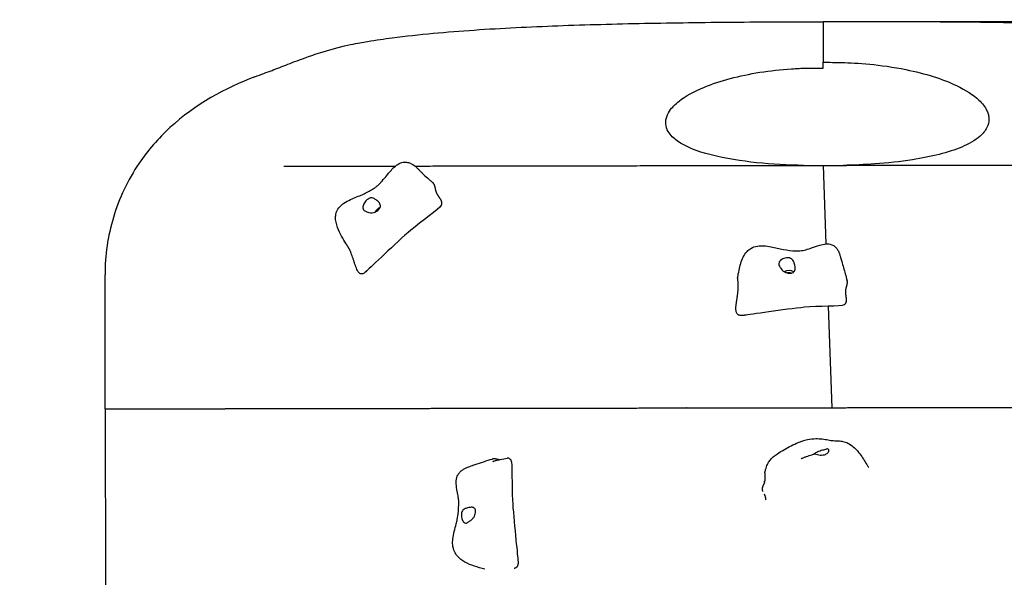
# Model space of a CAD drawing. Units: millimetres. Extents: x -15263 to -1966, y -5524 to 6797.
# Drawn here: x -8136 to -7150, y 4058 to 4617 of the extents above; entities that cross this region are included whole.
import ezdxf

# ---------------------------------------------------------------- set-up
doc = ezdxf.new("R2010")
doc.units = ezdxf.units.MM
doc.header["$LTSCALE"] = 50
doc.layers.add('Dimension (ISO)', color=161, linetype='Continuous', lineweight=18)
doc.layers.add('Visible (ISO)', color=7, linetype='Continuous', lineweight=30)
doc.styles.add('Label Text (ISO)', font='tahoma.ttf')
doc.dimstyles.new('Default (ISO)', dxfattribs={"dimscale": 50, "dimtxt": 3.5, "dimasz": 2.5, "dimexe": 1, "dimexo": 0.5, "dimgap": 0.762, "dimtad": 1, "dimtoh": 1, "dimrnd": 1e-08, "dimtxsty": 'Label Text (ISO)', "dimcen": 0.09, "dimdle": 10, "dimclrd": 256, "dimclre": 256, "dimclrt": 256, "dimadec": 0, "dimazin": 0, "dimtfac": 0.714286, "dimtdec": 3, "dimtmove": 0, "dimatfit": 3, "dimfxl": 0, "dimtolj": 1, "dimtzin": 0, "dimlwd": -1, "dimlwe": -1, "dimarcsym": 0})

# ---------------------------------------------------------------- blocks, each defined once
blk = doc.blocks.new('*D23')
at = {"layer": 'Defpoints', "color": 0}
for p in [(-1974.84, 6557.16), (-14405.16, 3492.17), (-1967.06, 1715.9)]:
    blk.add_point(p, dxfattribs=at)
at = {"layer": 'Dimension (ISO)'}
for p, q in [((-1967.1, 1740.9), (-1974.92, 6607.16)), ((-14405.2, 3517.17), (-14410.14, 6587.16)), ((-14210.06, 6537.48), (-2174.84, 6556.84))]:
    blk.add_line(p, q, dxfattribs=at)
for points in [[(-2174.9, 6590.17), (-2174.79, 6523.51), (-1974.84, 6557.16)], [(-14210.11, 6570.81), (-14210, 6504.15), (-14410.06, 6537.16)]]:
    blk.add_solid(points, dxfattribs=at)
at = {"layer": 'Dimension (ISO)', "insert": (-8192.85, 6793.59), "char_height": 200, "attachment_point": 2, "rotation": 0.09216, "style": 'Label Text (ISO)'}
blk.add_mtext('\\A1;12435', dxfattribs=at)
blk = doc.blocks.new('*D25')
at = {"layer": 'Defpoints', "color": 0}
for p in [(-7331.18, 4615.15), (-11622.75, -1734.52), (-3336.03, -1734.52)]:
    blk.add_point(p, dxfattribs=at)
at = {"layer": 'Dimension (ISO)'}
for p, q in [((-7306.18, 4615.15), (-3286.03, 4615.15)), ((-3336.03, 4415.15), (-3336.03, -1534.52)), ((-11597.75, -1734.52), (-3286.03, -1734.52))]:
    blk.add_line(p, q, dxfattribs=at)
for points in [[(-3369.37, 4415.15), (-3302.7, 4415.15), (-3336.03, 4615.15)], [(-3369.37, -1534.52), (-3302.7, -1534.52), (-3336.03, -1734.52)]]:
    blk.add_solid(points, dxfattribs=at)
at = {"layer": 'Dimension (ISO)', "insert": (-3582.46, 1450.19), "char_height": 200, "attachment_point": 2, "rotation": 90, "style": 'Label Text (ISO)'}
blk.add_mtext('\\A1;6350', dxfattribs=at)
blk = doc.blocks.new('*D34')
at = {"layer": 'Defpoints', "color": 0}
for p in [(-8053.84, 6268.6), (-15012.73, -3390.28), (-12340.09, -3390.28)]:
    blk.add_point(p, dxfattribs=at)
at = {"layer": 'Dimension (ISO)'}
for p, q in [((-8078.84, 6268.6), (-15062.73, 6268.6)), ((-15012.73, 6068.6), (-15012.73, -3190.28)), ((-12365.09, -3390.28), (-15062.73, -3390.28))]:
    blk.add_line(p, q, dxfattribs=at)
for points in [[(-15046.06, 6068.6), (-14979.39, 6068.6), (-15012.73, 6268.6)], [(-15046.06, -3190.28), (-14979.39, -3190.28), (-15012.73, -3390.28)]]:
    blk.add_solid(points, dxfattribs=at)
at = {"layer": 'Dimension (ISO)', "insert": (-15259.02, 1143.62), "char_height": 200, "attachment_point": 2, "rotation": 90, "style": 'Label Text (ISO)'}
blk.add_mtext('\\A1;9659', dxfattribs=at)

msp = doc.modelspace()

# ---------------------------------------------------------------- linework, layer by layer
at = {"layer": 'Visible (ISO)'}
for p, q in [((-7328.17, 4392.03), (-7330.95, 4470.78)), ((-8050.56, 4226.62), (-8050.78, 4361.08)), ((-7322.37, 4227.79), (-7325.96, 4329.46)), ((-8050.56, 4226.62), (-8050.27, 4047.61))]:
    msp.add_line(p, q, dxfattribs=at)
for centre, major_axis, ratio, start_param, end_param in [((-7775.44, 4422.24), (5.31, 5.98), 0.629864, 0.915275, 1.844391), ((-7366.13, 4359.67), (7.93, 1.03), 0.698149, 0.717622, 2.036388), ((-7366.13, 4359.67), (4.96, 0.64), 0.698149, 0.887502, 1.767466)]:
    msp.add_ellipse(centre, major_axis=major_axis, ratio=ratio, start_param=start_param, end_param=end_param, dxfattribs=at)
for points, degree, knots in [([(-7763.03, 4598.69), (-7735.75, 4602.23), (-7708.39, 4604.63), (-7653.16, 4608.42), (-7625.4, 4609.76), (-7568.51, 4611.89), (-7539.55, 4612.65), (-7480.96, 4613.79), (-7451.32, 4614.18), (-7391.65, 4614.71), (-7360.89, 4614.85), (-7331.18, 4614.88)], 3, [-42.959533, -42.959533, -42.959533, -42.959533, -34.044949, -34.044949, -25.130365, -25.130365, -16.215781, -16.215781, -7.301196, -7.301196, 1.613388, 1.613388, 1.613388, 1.613388]), ([(-7331.18, 4615.15), (-7300.11, 4615.18), (-7268.4, 4615.17), (-7206.13, 4614.85), (-7175.23, 4614.57), (-7114.23, 4613.62), (-7084.13, 4612.94), (-7025.23, 4610.92), (-6996.42, 4609.59), (-6939.18, 4605.66), (-6911.06, 4603.12), (-6883.06, 4599.23)], 3, [-78.504531, -78.504531, -78.504531, -78.504531, -69.180465, -69.180465, -59.856398, -59.856398, -50.532332, -50.532332, -41.208266, -41.208266, -31.884199, -31.884199, -31.884199, -31.884199]), ([(-7331.18, 4615.15), (-7331.18, 4615.15), (-7331.18, 4611.69), (-7331.16, 4597.95), (-7331.14, 4587.6), (-7331.12, 4574.31)], 3, [0.575413, 0.575413, 0.575413, 0.575413, 6.861107, 6.861107, 13.305844, 13.305844, 13.305844, 13.305844]), ([(-7900.54, 4559.65), (-7894.22, 4562.01), (-7888.76, 4564.06), (-7878.18, 4568.09), (-7873.12, 4570.05), (-7861.8, 4574.4), (-7855.74, 4576.77), (-7838.92, 4582.75), (-7821.23, 4588.53), (-7797.56, 4593.43), (-7792.71, 4594.25), (-7779.07, 4596.51), (-7771.16, 4597.63), (-7763.03, 4598.69)], 3, [-18.286955, -18.286955, -18.286955, -18.286955, -14.629564, -14.629564, -10.972173, -10.972173, -7.314782, -7.314782, -4.019493, -4.019493, -2.571541, -2.571541, 0, 0, 0, 0]), ([(-7350.9, 4470.75), (-7366.55, 4471), (-7382.48, 4471.88), (-7413.18, 4475.08), (-7429.05, 4477.49), (-7457.83, 4484.92), (-7469.45, 4489.61), (-7481, 4497.87), (-7484.29, 4500.97), (-7487.87, 4507.03), (-7488.77, 4509.63), (-7489.01, 4512.7), (-7489.02, 4513), (-7489.03, 4513.47), (-7489.03, 4513.62), (-7489.02, 4515.02), (-7488.87, 4516.26), (-7487.97, 4520.23), (-7486.73, 4522.85), (-7482.61, 4528.97), (-7479.21, 4532.29), (-7469.16, 4540.23), (-7460.63, 4545), (-7434.52, 4555.78), (-7415.3, 4560.82), (-7384.24, 4565.74), (-7373.57, 4566.92), (-7357.95, 4567.94), (-7352.9, 4568.16), (-7340.18, 4568.44), (-7335.72, 4568.34), (-7331.11, 4568.22)], 3, [0, 0, 0, 0, 4.695332, 4.695332, 9.367264, 9.367264, 14.007196, 14.007196, 16.128797, 16.128797, 17.534296, 17.534296, 17.690947, 17.690947, 17.769387, 17.769387, 18.39837, 18.39837, 19.796323, 19.796323, 21.905121, 21.905121, 25.610609, 25.610609, 31.21594, 31.21594, 34.057347, 34.057347, 35.408894, 35.408894, 37.464503, 37.464503, 37.464503, 37.464503]), ([(-7331.12, 4574.31), (-7324.93, 4574.17), (-7318.75, 4574.03), (-7297.7, 4573.55), (-7274.25, 4572.12), (-7228.86, 4562.88), (-7211.51, 4557.43), (-7188.22, 4546.29), (-7180.7, 4541.37), (-7171.95, 4533.1), (-7169.02, 4529.51), (-7166.53, 4524.19), (-7166.02, 4522.77), (-7165.35, 4519.98), (-7165.18, 4518.63), (-7165.15, 4517.1), (-7165.15, 4516.94), (-7165.19, 4513.95), (-7165.89, 4511.26), (-7168.74, 4505.49), (-7171.17, 4502.63), (-7179.11, 4495.58), (-7185.81, 4491.97), (-7205.72, 4483.53), (-7222.81, 4479.36), (-7254.15, 4474.49), (-7266.89, 4473.14), (-7289.91, 4471.48), (-7300.49, 4471.01), (-7311, 4470.81)], 3, [14.859474, 14.859474, 14.859474, 14.859474, 16.714324, 16.714324, 21.174996, 21.174996, 24.515299, 24.515299, 26.791448, 26.791448, 28.188145, 28.188145, 28.677136, 28.677136, 29.13079, 29.13079, 29.186241, 29.186241, 30.127314, 30.127314, 31.326816, 31.326816, 33.523336, 33.523336, 37.909022, 37.909022, 40.744139, 40.744139, 43.091743, 43.091743, 43.091743, 43.091743]), ([(-7900.54, 4559.65), (-7929.63, 4548.77), (-7960.53, 4531.77), (-7997.49, 4497.88), (-8007.78, 4486.03), (-8027.97, 4456.17), (-8036.66, 4437.79), (-8047.99, 4399.83), (-8050.81, 4380.5), (-8050.78, 4361.08)], 3, [9.503228, 9.503228, 9.503228, 9.503228, 18.772738, 18.772738, 23.077795, 23.077795, 28.574741, 28.574741, 33.858064, 33.858064, 33.858064, 33.858064]), ([(-7871.47, 4469.91), (-7865.91, 4469.92), (-7860.13, 4469.93), (-7854.14, 4469.94), (-7846.64, 4469.95), (-7838.82, 4469.96), (-7830.65, 4469.98), (-7823.02, 4469.99), (-7815.09, 4470), (-7806.87, 4470.02), (-7799.19, 4470.03), (-7791.26, 4470.04), (-7783.07, 4470.05), (-7775.52, 4470.07), (-7767.76, 4470.08), (-7759.79, 4470.09)], 3, [0.4820192, 0.4820192, 0.4820192, 0.4820192, 0.5078546, 0.5078546, 0.5078546, 0.5401442, 0.5401442, 0.5401442, 0.5703154, 0.5703154, 0.5703154, 0.598507, 0.598507, 0.598507, 0.6244997, 0.6244997, 0.6244997, 0.6244997]), ([(-7809.27, 4392.17), (-7812.21, 4396.96), (-7815.4, 4402.23), (-7819.03, 4411.91), (-7819.96, 4415.65), (-7819.7, 4421.04), (-7819.38, 4422.73), (-7818.06, 4426.13), (-7816.95, 4427.85), (-7814.34, 4430.66), (-7812.89, 4431.83), (-7809.3, 4434.23), (-7807.07, 4435.39), (-7800.78, 4438.32), (-7796.59, 4439.91), (-7789.08, 4443.24), (-7785.79, 4444.93), (-7781.75, 4447.5), (-7780.79, 4448.14), (-7779.01, 4449.41), (-7778.2, 4450.03), (-7776.77, 4451.29), (-7776.13, 4451.9), (-7774.69, 4453.35), (-7773.91, 4454.2), (-7771.49, 4456.95), (-7769.95, 4458.87), (-7766.06, 4463.67), (-7763.7, 4466.61), (-7759.49, 4470.41), (-7757.92, 4471.61), (-7754.95, 4473.13), (-7753.61, 4473.61), (-7751.4, 4473.99), (-7750.56, 4474.05), (-7748.39, 4473.97), (-7747.02, 4473.69), (-7744.52, 4472.78), (-7743.36, 4472.19), (-7741.64, 4471.09), (-7741.01, 4470.65), (-7739.57, 4469.52), (-7738.76, 4468.79), (-7737.34, 4467.46), (-7736.66, 4466.78), (-7735.91, 4465.99), (-7735.74, 4465.81), (-7735.46, 4465.51), (-7735.36, 4465.41), (-7735.13, 4465.16), (-7734.98, 4465.01), (-7734.33, 4464.33), (-7733.66, 4463.67), (-7732.11, 4462.18), (-7731.18, 4461.31), (-7728.58, 4458.93), (-7726.79, 4457.35), (-7724.1, 4454.97), (-7723.21, 4454.17), (-7722.32, 4453.37)], 3, [0, 0, 0, 0, 2.279906, 2.279906, 3.541098, 3.541098, 4.107796, 4.107796, 4.75403, 4.75403, 5.328269, 5.328269, 6.088282, 6.088282, 7.429072, 7.429072, 8.571548, 8.571548, 8.925478, 8.925478, 9.230726, 9.230726, 9.499106, 9.499106, 9.875216, 9.875216, 10.720579, 10.720579, 11.988594, 11.988594, 12.649037, 12.649037, 13.114923, 13.114923, 13.382637, 13.382637, 13.802752, 13.802752, 14.187175, 14.187175, 14.41568, 14.41568, 14.739978, 14.739978, 15.049079, 15.049079, 15.148371, 15.148371, 15.262905, 15.262905, 15.416892, 15.416892, 15.843873, 15.843873, 16.322097, 16.322097, 17.1055, 17.1055, 17.488692, 17.488692, 17.488692, 17.488692]), ([(-7740.34, 4470.12), (-7738.99, 4470.12), (-7737.64, 4470.13), (-7736.28, 4470.13), (-7728.88, 4470.14), (-7721.34, 4470.15), (-7713.64, 4470.17), (-7706.45, 4470.18), (-7699.13, 4470.19), (-7691.69, 4470.2), (-7684.73, 4470.21), (-7677.67, 4470.22), (-7670.51, 4470.23), (-7657.29, 4470.26), (-7643.72, 4470.28), (-7629.86, 4470.3), (-7617.8, 4470.32), (-7605.51, 4470.34), (-7593.04, 4470.36), (-7582.18, 4470.38), (-7571.18, 4470.39), (-7560.07, 4470.41), (-7550.4, 4470.43), (-7540.64, 4470.44), (-7530.82, 4470.46), (-7522.26, 4470.47), (-7513.66, 4470.49), (-7505.02, 4470.5), (-7497.5, 4470.51), (-7489.96, 4470.52), (-7482.39, 4470.54), (-7469.38, 4470.56), (-7456.32, 4470.58), (-7443.26, 4470.6), (-7433.54, 4470.62), (-7423.83, 4470.63), (-7414.14, 4470.65), (-7399.89, 4470.67), (-7385.7, 4470.69), (-7371.64, 4470.72), (-7364.69, 4470.73), (-7357.78, 4470.74), (-7350.9, 4470.75)], 3, [0.6452341, 0.6452341, 0.6452341, 0.6452341, 0.6494626, 0.6494626, 0.6494626, 0.6724613, 0.6724613, 0.6724613, 0.6939512, 0.6939512, 0.6939512, 0.714031, 0.714031, 0.714031, 0.7511031, 0.7511031, 0.7511031, 0.7833692, 0.7833692, 0.7833692, 0.8114525, 0.8114525, 0.8114525, 0.8358951, 0.8358951, 0.8358951, 0.8571691, 0.8571691, 0.8571691, 0.8756852, 0.8756852, 0.8756852, 0.9075278, 0.9075278, 0.9075278, 0.931214, 0.931214, 0.931214, 0.9660271, 0.9660271, 0.9660271, 0.9832357, 0.9832357, 0.9832357, 0.9832357]), ([(-7713.53, 4433.42), (-7713.46, 4433.62), (-7713.39, 4434.07), (-7713.49, 4434.85), (-7714.02, 4436.04), (-7714.9, 4437.44), (-7715.98, 4438.96), (-7717.09, 4440.6), (-7718.08, 4442.32), (-7718.85, 4444.09), (-7719.36, 4445.87), (-7719.7, 4447.63), (-7720.02, 4449.34), (-7720.51, 4450.96), (-7721.18, 4452.16), (-7721.82, 4452.91), (-7722.23, 4453.29), (-7722.32, 4453.37)], 4, [0.0577493, 0.0577493, 0.0577493, 0.0577493, 0.0577493, 0.1, 0.15, 0.2, 0.25, 0.3, 0.35, 0.4, 0.45, 0.5, 0.55, 0.6, 0.65, 0.7, 0.7144272, 0.7144272, 0.7144272, 0.7144272, 0.7144272]), ([(-7792.41, 4428.16), (-7792.43, 4428.49), (-7792.41, 4428.84), (-7792.29, 4429.83), (-7792.12, 4430.49), (-7791.62, 4431.84), (-7791.28, 4432.52), (-7790.42, 4433.91), (-7789.89, 4434.6), (-7788.66, 4435.93), (-7787.96, 4436.54), (-7786.41, 4437.56), (-7785.63, 4437.91), (-7784.27, 4438.18), (-7783.68, 4438.19), (-7782.39, 4437.95), (-7781.8, 4437.71), (-7780.32, 4436.96), (-7779.36, 4436.29), (-7777.81, 4435.07), (-7777.15, 4434.49), (-7776.1, 4433.33), (-7775.71, 4432.8), (-7775.13, 4431.66), (-7774.95, 4431.08), (-7774.85, 4429.85), (-7774.94, 4429.23), (-7775.34, 4428.09), (-7775.63, 4427.57), (-7776.36, 4426.57), (-7776.82, 4426.09), (-7777.92, 4425.17), (-7778.58, 4424.74), (-7780.05, 4423.99), (-7780.86, 4423.68), (-7782.69, 4423.25), (-7783.69, 4423.16), (-7785.96, 4423.33), (-7786.97, 4423.67), (-7787.97, 4423.99), (-7788.61, 4424.24), (-7789.67, 4424.68), (-7790.13, 4424.88), (-7791.12, 4425.45), (-7791.53, 4425.78), (-7792.15, 4426.68), (-7792.38, 4427.3), (-7792.41, 4428.16)], 3, [-6.015053, -6.015053, -6.015053, -6.015053, -5.875346, -5.875346, -5.640763, -5.640763, -5.410461, -5.410461, -5.163496, -5.163496, -4.900702, -4.900702, -4.625163, -4.625163, -4.418761, -4.418761, -4.203427, -4.203427, -3.840133, -3.840133, -3.552119, -3.552119, -3.326805, -3.326805, -3.103294, -3.103294, -2.870483, -2.870483, -2.668915, -2.668915, -2.460449, -2.460449, -2.232292, -2.232292, -1.989986, -1.989986, -1.71351, -1.71351, -1.378014, -1.378014, -0.971947, -0.971947, -0.693433, -0.693433, -0.359044, -0.359044, 0, 0, 0, 0]), ([(-7713.63, 4431.63), (-7713.63, 4431.37), (-7713.71, 4431.08), (-7715.52, 4427.22), (-7734.19, 4414.61), (-7758.95, 4393.3), (-7785.29, 4367.91), (-7788.32, 4365.18), (-7788.47, 4365.05), (-7788.54, 4364.99)], 3, [0.0518534, 0.0518534, 0.0518534, 0.0518534, 0.0860179, 0.0860179, 0.4376242, 0.4376242, 0.944527, 0.944527, 0.9868397, 0.9868397, 0.9868397, 0.9868397]), ([(-7713.53, 4433.42), (-7713.57, 4433.28), (-7713.6, 4433.09), (-7713.64, 4432.64), (-7713.64, 4432.38), (-7713.63, 4431.95), (-7713.63, 4431.79), (-7713.63, 4431.63)], 3, [0, 0, 0, 0, 0.0953604, 0.0953604, 0.1861306, 0.1861306, 0.2350594, 0.2350594, 0.2350594, 0.2350594]), ([(-7416.87, 4358.64), (-7416.07, 4363.24), (-7415.12, 4367.93), (-7413.12, 4374.66), (-7412.31, 4376.83), (-7410.27, 4380.9), (-7409.02, 4382.82), (-7406.37, 4385.64), (-7405.12, 4386.68), (-7401.77, 4388.69), (-7399.44, 4389.49), (-7395.04, 4390.16), (-7392.97, 4390.21), (-7388.43, 4389.94), (-7385.91, 4389.56), (-7379.29, 4388.31), (-7375.2, 4387.3), (-7366.97, 4385.71), (-7362.78, 4385.14), (-7357.23, 4384.98), (-7355.84, 4384.96), (-7352.41, 4385.25), (-7350.44, 4385.71), (-7346.64, 4386.78), (-7344.78, 4387.42), (-7340.18, 4389.04), (-7337.47, 4390.05), (-7332.66, 4391.42), (-7330.57, 4391.88), (-7326.53, 4392.14), (-7324.52, 4391.97), (-7321.82, 4390.93), (-7321.04, 4390.51), (-7319.34, 4389.3), (-7318.45, 4388.42), (-7317.02, 4386.56), (-7316.44, 4385.59), (-7315.42, 4383.52), (-7314.98, 4382.39), (-7314.28, 4380.28), (-7313.99, 4379.32), (-7313.32, 4376.99), (-7312.95, 4375.65), (-7311.51, 4370.49), (-7310.27, 4366.22), (-7308.44, 4359.78), (-7307.84, 4357.63), (-7307.26, 4355.47)], 3, [0, 0, 0, 0, 1.641782, 1.641782, 2.473072, 2.473072, 3.310376, 3.310376, 3.887993, 3.887993, 4.676479, 4.676479, 5.302373, 5.302373, 6.060201, 6.060201, 7.323269, 7.323269, 8.580158, 8.580158, 8.991574, 8.991574, 9.638212, 9.638212, 10.315553, 10.315553, 11.330488, 11.330488, 12.086759, 12.086759, 12.776594, 12.776594, 13.067807, 13.067807, 13.44508, 13.44508, 13.777552, 13.777552, 14.140057, 14.140057, 14.496443, 14.496443, 15.024181, 15.024181, 16.423799, 16.423799, 17.11586, 17.11586, 17.11586, 17.11586]), ([(-7375.42, 4373.59), (-7375.28, 4373.9), (-7375.11, 4374.2), (-7374.55, 4374.99), (-7374.09, 4375.46), (-7373, 4376.33), (-7372.37, 4376.72), (-7370.93, 4377.39), (-7370.11, 4377.66), (-7368.34, 4378.05), (-7367.39, 4378.14), (-7365.48, 4378.06), (-7364.59, 4377.87), (-7363.24, 4377.28), (-7362.71, 4376.93), (-7361.74, 4375.97), (-7361.38, 4375.42), (-7360.59, 4373.96), (-7360.2, 4372.88), (-7359.65, 4371), (-7359.44, 4370.14), (-7359.21, 4368.57), (-7359.16, 4367.9), (-7359.26, 4366.59), (-7359.4, 4365.99), (-7359.91, 4364.87), (-7360.28, 4364.38), (-7361.15, 4363.62), (-7361.63, 4363.33), (-7362.72, 4362.89), (-7363.32, 4362.73), (-7364.68, 4362.57), (-7365.43, 4362.57), (-7367.02, 4362.78), (-7367.85, 4362.98), (-7369.58, 4363.66), (-7370.45, 4364.16), (-7372.21, 4365.6), (-7372.84, 4366.45), (-7373.47, 4367.29), (-7373.87, 4367.86), (-7374.52, 4368.85), (-7374.81, 4369.29), (-7375.41, 4370.38), (-7375.64, 4370.93), (-7375.83, 4372.12), (-7375.77, 4372.81), (-7375.42, 4373.59)], 3, [-6.015053, -6.015053, -6.015053, -6.015053, -5.875346, -5.875346, -5.640763, -5.640763, -5.410461, -5.410461, -5.163496, -5.163496, -4.900702, -4.900702, -4.625163, -4.625163, -4.418761, -4.418761, -4.203427, -4.203427, -3.840133, -3.840133, -3.552119, -3.552119, -3.326805, -3.326805, -3.103294, -3.103294, -2.870483, -2.870483, -2.668915, -2.668915, -2.460449, -2.460449, -2.232292, -2.232292, -1.989986, -1.989986, -1.71351, -1.71351, -1.378014, -1.378014, -0.971947, -0.971947, -0.693433, -0.693433, -0.359044, -0.359044, 0, 0, 0, 0]), ([(-7788.54, 4364.99), (-7788.55, 4364.98), (-7788.57, 4364.97), (-7788.59, 4364.95), (-7788.6, 4364.94), (-7788.61, 4364.93), (-7788.61, 4364.93), (-7788.62, 4364.92), (-7788.62, 4364.92), (-7788.62, 4364.92), (-7788.62, 4364.92), (-7788.63, 4364.92)], 3, [0, 0, 0, 0, 0.00579177, 0.00579177, 0.00882307, 0.00882307, 0.01038444, 0.01038444, 0.01118357, 0.01118357, 0.01200313, 0.01200313, 0.01200313, 0.01200313]), ([(-7308.36, 4333.31), (-7308.25, 4333.43), (-7308.02, 4333.77), (-7307.78, 4334.48), (-7307.73, 4335.79), (-7307.91, 4337.58), (-7308.22, 4339.59), (-7308.5, 4341.73), (-7308.63, 4343.86), (-7308.53, 4345.89), (-7308.19, 4347.78), (-7307.69, 4349.53), (-7307.2, 4351.23), (-7306.92, 4352.91), (-7306.98, 4354.2), (-7307.15, 4355.07), (-7307.26, 4355.47)], 4, [0.0663557, 0.0663557, 0.0663557, 0.0663557, 0.0663557, 0.1, 0.15, 0.2, 0.25, 0.3, 0.35, 0.4, 0.45, 0.5, 0.55, 0.6, 0.65, 0.6943039, 0.6943039, 0.6943039, 0.6943039, 0.6943039]), ([(-7309.49, 4331.54), (-7309.62, 4331.37), (-7309.8, 4331.21), (-7313.2, 4329.01), (-7336.45, 4329.71), (-7369.38, 4326.61), (-7405.68, 4320.93), (-7409.74, 4320.45), (-7409.94, 4320.43), (-7410.04, 4320.43)], 3, [0.0593191, 0.0593191, 0.0593191, 0.0593191, 0.0860179, 0.0860179, 0.4376242, 0.4376242, 0.944527, 0.944527, 0.9838339, 0.9838339, 0.9838339, 0.9838339]), ([(-7308.36, 4333.31), (-7308.44, 4333.22), (-7308.55, 4333.08), (-7308.77, 4332.72), (-7308.89, 4332.51), (-7309.09, 4332.16), (-7309.16, 4332.04), (-7309.32, 4331.8), (-7309.4, 4331.66), (-7309.49, 4331.54)], 3, [0, 0, 0, 0, 0.0968807, 0.0968807, 0.189178, 0.189178, 0.2336389, 0.2336389, 0.2805654, 0.2805654, 0.2805654, 0.2805654]), ([(-7410.04, 4320.43), (-7410.06, 4320.42), (-7410.08, 4320.42), (-7410.12, 4320.42), (-7410.14, 4320.42), (-7410.17, 4320.41), (-7410.17, 4320.41), (-7410.19, 4320.41), (-7410.19, 4320.41), (-7410.2, 4320.41), (-7410.21, 4320.4), (-7410.21, 4320.4)], 3, [0, 0, 0, 0, 0.00673584, 0.00673584, 0.0119761, 0.0119761, 0.0147261, 0.0147261, 0.01614949, 0.01614949, 0.01762751, 0.01762751, 0.01762751, 0.01762751]), ([(-7931.02, 4226.81), (-7928.7, 4226.82), (-7914.45, 4226.84), (-7883.87, 4226.89), (-7790.29, 4227.04), (-7674.61, 4227.23), (-7593.01, 4227.36), (-7516.5, 4227.48), (-7467.37, 4227.56), (-7464.35, 4227.56)], 4, [0.1534853, 0.1534853, 0.1534853, 0.1534853, 0.1534853, 0.1667168, 0.2336894, 0.3025469, 0.3751129, 0.4522799, 0.4572769, 0.4572769, 0.4572769, 0.4572769, 0.4572769]), ([(-7322.37, 4227.79), (-7309.92, 4227.81), (-7243.31, 4227.92), (-7176.33, 4228.03), (-7133.79, 4228.1), (-7105.96, 4228.14), (-7105.06, 4228.14)], 4, [0.5085777, 0.5085777, 0.5085777, 0.5085777, 0.5085777, 0.52512513, 0.5967223, 0.59913009, 0.59913009, 0.59913009, 0.59913009, 0.59913009]), ([(-7389.71, 4162.35), (-7389.6, 4162.98), (-7389.48, 4163.6), (-7389.21, 4164.72), (-7389.07, 4165.22), (-7388.76, 4166.23), (-7388.6, 4166.75), (-7387.89, 4168.83), (-7387.3, 4170.46), (-7385.73, 4173.35), (-7384.95, 4174.51), (-7383.1, 4176.73), (-7382, 4177.81), (-7379.63, 4179.83), (-7378.33, 4180.79), (-7375.29, 4182.86), (-7373.52, 4183.95), (-7367.34, 4187.59), (-7362.72, 4190.05), (-7354.37, 4193.7), (-7350.67, 4195.1), (-7344.11, 4196.42), (-7341.32, 4196.71), (-7336.41, 4196.79), (-7334.27, 4196.68), (-7330.08, 4196.2), (-7327.97, 4195.83), (-7325.17, 4195.3), (-7324.31, 4195.14), (-7322.76, 4194.9), (-7322.06, 4194.82), (-7320.26, 4194.7), (-7319.13, 4194.67), (-7316.93, 4194.59), (-7315.83, 4194.53), (-7313.28, 4194.28), (-7311.79, 4194.04), (-7308.52, 4193.17), (-7306.74, 4192.44), (-7303.18, 4190.43), (-7301.41, 4189.07), (-7297.81, 4185.68), (-7296.06, 4183.57), (-7291.9, 4177.94), (-7289.66, 4174.23), (-7286.96, 4169.94), (-7286.35, 4168.99), (-7285.73, 4168.07), (-7285.68, 4168), (-7285.63, 4167.93)], 3, [0, 0, 0, 0, 0.194576, 0.194576, 0.396961, 0.396961, 0.641785, 0.641785, 1.379063, 1.379063, 1.836702, 1.836702, 2.295872, 2.295872, 2.772549, 2.772549, 3.414452, 3.414452, 4.981331, 4.981331, 6.152032, 6.152032, 6.988263, 6.988263, 7.635638, 7.635638, 8.286604, 8.286604, 8.617465, 8.617465, 8.973901, 8.973901, 9.35421, 9.35421, 9.687329, 9.687329, 10.13337, 10.13337, 10.702681, 10.702681, 11.374163, 11.374163, 12.231443, 12.231443, 13.610282, 13.610282, 14.021339, 14.021339, 14.056493, 14.056493, 14.056493, 14.056493]), ([(-7340.87, 4181.01), (-7340.61, 4181.26), (-7340.29, 4181.53), (-7339.49, 4182.15), (-7338.99, 4182.49), (-7337.86, 4183.17), (-7337.24, 4183.5), (-7335.87, 4184.14), (-7335.13, 4184.43), (-7333.57, 4184.96), (-7332.77, 4185.19), (-7331.12, 4185.59), (-7330.3, 4185.76), (-7328.7, 4186.19), (-7328.15, 4186.43), (-7327.61, 4186.64), (-7327.27, 4186.76), (-7326.72, 4186.7), (-7326.48, 4186.61), (-7325.99, 4186.03), (-7325.81, 4185.54), (-7325.75, 4184.39), (-7325.88, 4183.68), (-7326.31, 4182.97)], 3, [-3.035952, -3.035952, -3.035952, -3.035952, -2.870483, -2.870483, -2.668915, -2.668915, -2.460449, -2.460449, -2.232292, -2.232292, -1.989986, -1.989986, -1.71351, -1.71351, -1.378014, -1.378014, -0.971947, -0.971947, -0.693433, -0.693433, -0.359044, -0.359044, 0, 0, 0, 0]), ([(-7326.31, 4182.97), (-7326.47, 4182.69), (-7326.67, 4182.43), (-7327.31, 4181.77), (-7327.81, 4181.4), (-7328.99, 4180.77), (-7329.65, 4180.51), (-7331.15, 4180.12), (-7331.99, 4180), (-7333.8, 4179.94), (-7334.75, 4180.01), (-7336.64, 4180.34), (-7337.51, 4180.59), (-7338.79, 4180.96), (-7339.29, 4181.11), (-7340.08, 4181.21), (-7340.35, 4181.19), (-7340.56, 4181.12)], 3, [-6.015053, -6.015053, -6.015053, -6.015053, -5.875346, -5.875346, -5.640763, -5.640763, -5.410461, -5.410461, -5.163496, -5.163496, -4.900702, -4.900702, -4.625163, -4.625163, -4.418761, -4.418761, -4.241451, -4.241451, -4.241451, -4.241451]), ([(-7670.23, 4065.93), (-7677.33, 4067.65), (-7684.45, 4069.7), (-7692.94, 4074.52), (-7695.58, 4076.47), (-7698.85, 4080.29), (-7699.85, 4081.8), (-7701.57, 4085.51), (-7702.17, 4087.86), (-7702.55, 4092.19), (-7702.47, 4094.19), (-7701.96, 4098.71), (-7701.42, 4101.23), (-7700.19, 4106.25), (-7699.48, 4108.77), (-7698.46, 4112.78), (-7698.11, 4114.27), (-7697.33, 4118.1), (-7697.02, 4120.35), (-7696.73, 4123.76), (-7696.65, 4124.95), (-7696.54, 4127.02), (-7696.49, 4127.88), (-7696.43, 4129.16), (-7696.41, 4129.6), (-7696.36, 4130.4), (-7696.35, 4130.71), (-7696.34, 4131.38), (-7696.33, 4131.71), (-7696.34, 4132.99), (-7696.38, 4133.86), (-7696.56, 4136.29), (-7696.74, 4137.75), (-7697.65, 4143.41), (-7699.02, 4148.12), (-7698.92, 4154.43), (-7698.83, 4155.56), (-7698.36, 4157.81), (-7698, 4158.94), (-7697.12, 4160.68), (-7696.73, 4161.32), (-7695.63, 4162.8), (-7694.82, 4163.64), (-7693.22, 4164.98), (-7692.42, 4165.53), (-7690.75, 4166.54), (-7689.87, 4167), (-7687.8, 4167.97), (-7686.64, 4168.43), (-7683.63, 4169.56), (-7681.84, 4170.19), (-7674.38, 4172.74), (-7668.37, 4174.62), (-7662.56, 4176.32)], 3, [0.281328, 0.281328, 0.281328, 0.281328, 2.541048, 2.541048, 3.664315, 3.664315, 4.259626, 4.259626, 4.990589, 4.990589, 5.584342, 5.584342, 6.354415, 6.354415, 7.139694, 7.139694, 7.595546, 7.595546, 8.33743, 8.33743, 8.713349, 8.713349, 8.966946, 8.966946, 9.101812, 9.101812, 9.218543, 9.218543, 9.344734, 9.344734, 9.724446, 9.724446, 10.471793, 10.471793, 12.473865, 12.473865, 12.898738, 12.898738, 13.307096, 13.307096, 13.543643, 13.543643, 13.88273, 13.88273, 14.1714, 14.1714, 14.491628, 14.491628, 14.948856, 14.948856, 15.605097, 15.605097, 17.610355, 17.610355, 17.610355, 17.610355]), ([(-7656.02, 4175.64), (-7656.14, 4175.65), (-7656.63, 4175.69), (-7657.48, 4175.82), (-7658.62, 4176.11), (-7659.96, 4176.46), (-7661.1, 4176.58), (-7661.94, 4176.48), (-7662.43, 4176.36), (-7662.56, 4176.32)], 4, [0.4342987, 0.4342987, 0.4342987, 0.4342987, 0.4342987, 0.45, 0.5, 0.55, 0.6, 0.65, 0.6684979, 0.6684979, 0.6684979, 0.6684979, 0.6684979]), ([(-7662.08, 4173.95), (-7662.08, 4173.95), (-7662.08, 4173.95), (-7662.07, 4173.96), (-7662.04, 4173.97), (-7661.94, 4174), (-7661.82, 4174.04), (-7661.53, 4174.14), (-7661.36, 4174.2), (-7660.92, 4174.34), (-7660.66, 4174.43), (-7659.86, 4174.67), (-7659.31, 4174.83), (-7657.52, 4175.31), (-7656.22, 4175.6), (-7652.56, 4176.38), (-7650.1, 4176.86), (-7647.74, 4177.19)], 3, [1.0369, 1.0369, 1.0369, 1.0369, 1.051939, 1.051939, 1.088554, 1.088554, 1.162895, 1.162895, 1.236378, 1.236378, 1.333263, 1.333263, 1.516092, 1.516092, 1.921474, 1.921474, 2.650764, 2.650764, 2.650764, 2.650764]), ([(-7645.76, 4176.75), (-7645.86, 4176.87), (-7646.13, 4177.1), (-7646.58, 4177.26), (-7647.17, 4177.26), (-7647.61, 4177.21), (-7647.74, 4177.19)], 4, [0.0612145, 0.0612145, 0.0612145, 0.0612145, 0.0612145, 0.1, 0.15, 0.1717951, 0.1717951, 0.1717951, 0.1717951, 0.1717951]), ([(-7645.76, 4176.75), (-7645.74, 4176.73), (-7645.69, 4176.68), (-7645.52, 4176.56), (-7645.4, 4176.48), (-7645.1, 4176.29), (-7644.92, 4176.17), (-7644.63, 4175.98), (-7644.54, 4175.91), (-7644.46, 4175.84)], 3, [0, 0, 0, 0, 0.072298, 0.072298, 0.1493205, 0.1493205, 0.2301081, 0.2301081, 0.2642203, 0.2642203, 0.2642203, 0.2642203]), ([(-7644.46, 4175.84), (-7644.31, 4175.73), (-7644.18, 4175.56), (-7642.49, 4172.3), (-7643.37, 4148.8), (-7641.41, 4115.87), (-7637.45, 4079.76), (-7637.13, 4075.66), (-7637.12, 4075.45), (-7637.11, 4075.37)], 3, [0.0575072, 0.0575072, 0.0575072, 0.0575072, 0.0860179, 0.0860179, 0.4376242, 0.4376242, 0.944527, 0.944527, 0.9897846, 0.9897846, 0.9897846, 0.9897846]), ([(-7353.25, 4176.59), (-7353.25, 4176.59), (-7353.25, 4176.59), (-7353.24, 4176.6), (-7353.22, 4176.61), (-7353.13, 4176.65), (-7353.03, 4176.7), (-7352.78, 4176.82), (-7352.64, 4176.88), (-7352.29, 4177.06), (-7352.07, 4177.16), (-7351.44, 4177.46), (-7351.01, 4177.66), (-7349.71, 4178.24), (-7348.8, 4178.6), (-7346.14, 4179.47), (-7344.31, 4179.9), (-7341.89, 4180.67), (-7341.22, 4180.89), (-7340.56, 4181.12)], 3, [1.309969, 1.309969, 1.309969, 1.309969, 1.319985, 1.319985, 1.3501, 1.3501, 1.411232, 1.411232, 1.471492, 1.471492, 1.554409, 1.554409, 1.701528, 1.701528, 1.996266, 1.996266, 2.548581, 2.548581, 2.765408, 2.765408, 2.765408, 2.765408]), ([(-7390.04, 4153.4), (-7390.1, 4153.15), (-7390.27, 4152.5), (-7390.63, 4151.5), (-7391.24, 4150.21), (-7391.9, 4148.82), (-7392.35, 4147.39), (-7392.44, 4145.98), (-7392.23, 4144.88), (-7391.99, 4144.19), (-7391.88, 4143.91)], 4, [0.4197977, 0.4197977, 0.4197977, 0.4197977, 0.4197977, 0.45, 0.5, 0.55, 0.6, 0.65, 0.7, 0.734496, 0.734496, 0.734496, 0.734496, 0.734496]), ([(-7390.04, 4153.4), (-7389.98, 4153.66), (-7389.93, 4153.88), (-7389.9, 4154.08), (-7389.89, 4154.1), (-7389.89, 4154.12)], 3, [0, 0, 0, 0, 0.1088688, 0.1088688, 0.1223264, 0.1223264, 0.1223264, 0.1223264]), ([(-7389.71, 4162.35), (-7389.75, 4162.06), (-7389.81, 4161.42), (-7389.81, 4160.29), (-7389.71, 4158.58), (-7389.65, 4156.75), (-7389.71, 4155.4), (-7389.82, 4154.54), (-7389.89, 4154.12)], 4, [0.1533119, 0.1533119, 0.1533119, 0.1533119, 0.1533119, 0.2, 0.25, 0.3, 0.35, 0.3983214, 0.3983214, 0.3983214, 0.3983214, 0.3983214]), ([(-7388.5, 4135.42), (-7388.5, 4135.48), (-7388.51, 4135.55), (-7388.53, 4135.68), (-7388.54, 4135.74), (-7388.56, 4135.88), (-7388.58, 4135.98), (-7388.6, 4136.17), (-7388.62, 4136.26), (-7388.65, 4136.46), (-7388.67, 4136.56), (-7388.71, 4136.81), (-7388.74, 4136.94), (-7388.8, 4137.28), (-7388.84, 4137.46), (-7388.95, 4137.96), (-7389.02, 4138.24), (-7389.23, 4139), (-7389.37, 4139.41), (-7389.75, 4140.39), (-7390, 4140.86), (-7390.25, 4141.23)], 3, [0.299661, 0.299661, 0.299661, 0.299661, 0.326109, 0.326109, 0.34401, 0.34401, 0.373261, 0.373261, 0.401105, 0.401105, 0.435743, 0.435743, 0.486726, 0.486726, 0.571701, 0.571701, 0.729602, 0.729602, 1.049316, 1.049316, 1.613451, 1.613451, 1.613451, 1.613451]), ([(-7690.21, 4112.17), (-7690.45, 4112.27), (-7690.68, 4112.42), (-7691.28, 4112.91), (-7691.65, 4113.33), (-7692.31, 4114.35), (-7692.61, 4114.95), (-7693.12, 4116.35), (-7693.33, 4117.15), (-7693.62, 4118.92), (-7693.68, 4119.87), (-7693.6, 4121.81), (-7693.44, 4122.72), (-7692.89, 4124.1), (-7692.57, 4124.65), (-7691.65, 4125.62), (-7691.11, 4125.97), (-7689.63, 4126.71), (-7688.5, 4127.06), (-7686.6, 4127.55), (-7685.74, 4127.74), (-7684.23, 4127.96), (-7683.61, 4128.01), (-7682.43, 4127.94), (-7681.91, 4127.83), (-7680.98, 4127.38), (-7680.6, 4127.05), (-7680.05, 4126.25), (-7679.86, 4125.81), (-7679.6, 4124.8), (-7679.54, 4124.23), (-7679.55, 4122.94), (-7679.64, 4122.22), (-7679.99, 4120.7), (-7680.26, 4119.9), (-7681.05, 4118.22), (-7681.59, 4117.37), (-7683.11, 4115.67), (-7683.98, 4115.07), (-7684.84, 4114.47), (-7685.42, 4114.09), (-7686.38, 4113.43), (-7686.79, 4113.13), (-7687.74, 4112.48), (-7688.18, 4112.2), (-7689.09, 4111.9), (-7689.62, 4111.89), (-7690.21, 4112.17)], 3, [-6.015053, -6.015053, -6.015053, -6.015053, -5.875346, -5.875346, -5.640763, -5.640763, -5.410461, -5.410461, -5.163496, -5.163496, -4.900702, -4.900702, -4.625163, -4.625163, -4.418761, -4.418761, -4.203427, -4.203427, -3.840133, -3.840133, -3.552119, -3.552119, -3.326805, -3.326805, -3.103294, -3.103294, -2.870483, -2.870483, -2.668915, -2.668915, -2.460449, -2.460449, -2.232292, -2.232292, -1.989986, -1.989986, -1.71351, -1.71351, -1.378014, -1.378014, -0.971947, -0.971947, -0.693433, -0.693433, -0.359044, -0.359044, 0, 0, 0, 0]), ([(-7637.11, 4075.37), (-7637.11, 4075.36), (-7637.11, 4075.34), (-7637.11, 4075.32), (-7637.11, 4075.32), (-7637.11, 4075.3), (-7637.11, 4075.29), (-7637.11, 4075.29)], 3, [0, 0, 0, 0, 0.0041162, 0.0041162, 0.006235101, 0.006235101, 0.008407498, 0.008407498, 0.008407498, 0.008407498])]:
    msp.add_open_spline(points, degree=degree, knots=knots, dxfattribs=at)
for points in [[(-7331.11, 4568.22), (-7331.11, 4569.76), (-7331.11, 4571.29), (-7331.12, 4572.8), (-7331.12, 4574.31)], [(-7350.9, 4470.75), (-7345.88, 4470.76), (-7340.88, 4470.76), (-7335.9, 4470.77), (-7330.95, 4470.78)], [(-7330.95, 4470.78), (-7326, 4470.79), (-7321.02, 4470.8), (-7316.02, 4470.8), (-7311, 4470.81)], [(-7311, 4470.81), (-7209.75, 4470.98), (-7100.16, 4471.15), (-7002.42, 4471.31), (-6921.56, 4471.44)], [(-7788.63, 4364.92), (-7801.16, 4351.96), (-7799.05, 4380.63), (-7806.76, 4388.06), (-7809.27, 4392.17)], [(-7410.21, 4320.4), (-7429.14, 4316.73), (-7410.22, 4344.45), (-7417.61, 4354.42), (-7416.87, 4358.64)], [(-8050.56, 4226.62), (-8039.97, 4226.64), (-7999.81, 4226.7), (-7973.3, 4226.75), (-7950.78, 4226.78)], [(-7950.78, 4226.78), (-7945.68, 4226.79), (-7940.78, 4226.8), (-7935.98, 4226.81), (-7931.02, 4226.81)], [(-7464.35, 4227.56), (-7433.35, 4227.61), (-7399, 4227.67), (-7360.96, 4227.73), (-7322.37, 4227.79)], [(-7637.11, 4075.29), (-7636.47, 4070.83), (-7637.2, 4068.37), (-7638.78, 4067.09), (-7640.87, 4066.49)]]:
    msp.add_open_spline(points, degree=4, dxfattribs=at)

# ---------------------------------------------------------------- dimensions: what is measured, and where the dimension line sits
at = {"layer": 'Dimension (ISO)'}
for base, p1, p2, angle, picture, middle in [((-1974.84, 6557.16), (-14405.16, 3492.17), (-1967.06, 1715.9), 0.09216, '*D23', (-8192.45, 6547.16)), ((-15012.73, -3390.28), (-8053.84, 6268.6), (-12340.09, -3390.28), 90, '*D34', (-15012.73, 1143.62)), ((-3336.03, -1734.52), (-7331.18, 4615.15), (-11622.75, -1734.52), 90, '*D25', (-3336.03, 1450.19))]:
    dim = msp.add_linear_dim(base=base, p1=p1, p2=p2, angle=angle, dimstyle='Default (ISO)', override={"dimtxt": 4, "dimasz": 4, "dimtoh": 0, "dimdec": 0, "dimtp": 0, "dimtm": 0, "dimtdec": 3, "dimtofl": 0, "dimatfit": 1}, dxfattribs=at)
    dim.commit()
    dim.dimension.update_dxf_attribs({"geometry": picture, "text_midpoint": middle, "dimtype": 160})

doc.saveas('drawing.dxf')
